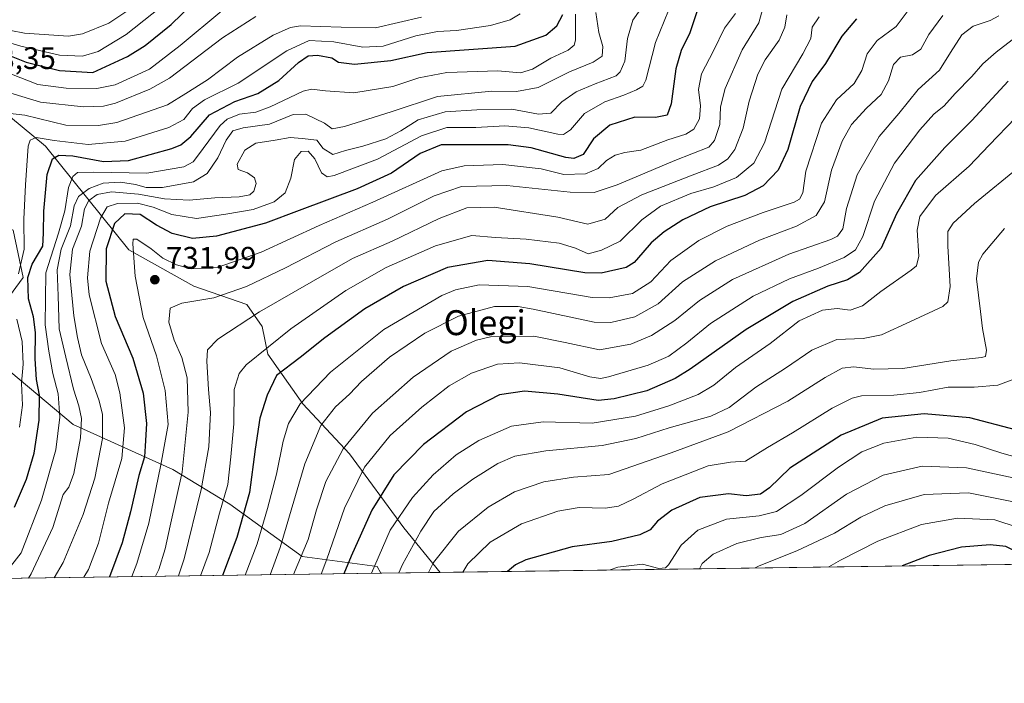
# Model space of a CAD drawing. Units: metres. Extents: x 593204 to 596627, y 4773024 to 4775384.
# Drawn here: x 595664 to 595980, y 4773024 to 4773237 of the extents above; entities that cross this region are included whole.
import ezdxf
from ezdxf.enums import TextEntityAlignment as Align

# ---------------------------------------------------------------- set-up
doc = ezdxf.new("R2010")
doc.units = ezdxf.units.M
doc.header["$MEASUREMENT"] = 0
for name, color, linetype, lineweight in [('Arbolado forestal CxS', 92, 'Continuous', 0), ('Comarca CxS', 21, 'Continuous', 0), ('Comunidad Autónoma CxS', 142, 'Continuous', 0), ('Curva de nivel maestra', 30, 'Continuous', 30), ('Curva de nivel normal', 30, 'Continuous', 0), ('Matorral CxS', 135, 'Continuous', 0), ('Municipio CxS', 4, 'Continuous', 0), ('Provincia CxS', 1, 'Continuous', 0), ('Punto de cota en terreno', 7, 'Continuous', 0), ('Rótulo de punto de cota en terreno', 7, 'Continuous', 0), ('Texto cartográfico', 7, 'Continuous', 0)]:
    doc.layers.add(name, color=color, linetype=linetype, lineweight=lineweight)
doc.styles.add('Style-Arial', font='txt')

# ---------------------------------------------------------------- blocks, each defined once
blk = doc.blocks.new('*U6')
at = {"layer": 'Arbolado forestal CxS', "color": 92, "linetype": 'Continuous', "lineweight": 0}
blk.add_polyline3d([(596378.7977, 4773067.370999999, 930.6579000000056), (595798.6481, 4773059.299900001, 790.8916000000027), (595787.0186999999, 4773073.6339, 781.0035999999964), (595769.5667000003, 4773097.342700001, 765.3862999999984), (595754.5506999996, 4773113.395099999, 754.5853999999963), (595743.3416999998, 4773129.4091, 745.2388999999966), (595741.5566999996, 4773138.329299999, 741.0654000000069), (595736.5745000001, 4773145.374700001, 736.434699999998), (595719.5192999998, 4773151.276900001, 731.755099999995), (595698.7320999998, 4773162.9395, 729.0458000000073), (595671.8901000004, 4773196.2839, 695.1159999999945), (595653.0586999999, 4773211.7415, 687.4082999999955)], dxfattribs=at)
blk = doc.blocks.new('*U8')
at = {"layer": 'Matorral CxS', "color": 135, "linetype": 'Continuous', "lineweight": 0}
blk.add_polyline3d([(595575.3268999998, 4773236.083900001, 637.9523000000045), (595603.2204999998, 4773233.883099999, 659.2332000000024), (595629.1671000002, 4773228.523499999, 677.9043999999994), (595653.0586999999, 4773211.7415, 687.4082999999955), (595671.8901000004, 4773196.2839, 695.1159999999945), (595698.7320999998, 4773162.9395, 729.0458000000073), (595719.5192999998, 4773151.276900001, 731.755099999995), (595736.5745000001, 4773145.374700001, 736.434699999998), (595741.5566999996, 4773138.329299999, 741.0654000000069), (595743.3416999998, 4773129.4091, 745.2388999999966), (595754.5506999996, 4773113.395099999, 754.5853999999963), (595769.5667000003, 4773097.342700001, 765.3862999999984), (595787.0186999999, 4773073.6339, 781.0035999999964), (595798.6481, 4773059.299900001, 790.8916000000027), (595779.6590999998, 4773059.035700001, 780.5752999999969), (595778.4039000003, 4773061.169500001, 779.2553999999947), (595754.3948999997, 4773064.3705, 763.8626999999979), (595731.1860999997, 4773081.176300001, 745.0724000000046), (595712.7790999999, 4773092.380100001, 731.4158000000026), (595680.7666999997, 4773106.7849, 707.2878999999957), (595660.7593, 4773123.5911, 690.2823000000062), (595653.5565, 4773138.796499999, 684.8727999999974), (595664.7609000001, 4773154.0023, 696.4247999999934), (595661.5597000001, 4773169.207699999, 691.9333999999944), (595642.3525, 4773178.810900001, 679.1156000000046), (595627.1467000004, 4773181.2117, 669.9753000000055), (595613.5592999998, 4773181.2117, 660.8058000000019), (595611.4590999996, 4773184.500299999, 660.4130000000005), (595609.2593, 4773187.520099999, 659.9456000000064), (595606.3391000004, 4773190.600299999, 659.2563999999984), (595604.2490999997, 4773192.550100001, 658.7887000000047), (595601.6193000004, 4773194.3599, 658.0149999999994), (595599.1190999999, 4773195.920100001, 657.0807999999961), (595596.8189000003, 4773197.289899999, 656.2885999999999), (595591.8689000001, 4773199.440099999, 654.421199999997), (595588.8891000003, 4773200.5099, 653.2706999999937), (595583.9188999999, 4773201.5999, 650.8874000000069), (595578.9389000004, 4773202.9397, 648.5721999999951), (595573.5787000004, 4773204.5297, 646.524900000004), (595551.3784999996, 4773209.849300001, 638.0074000000022), (595537.9685000004, 4773214.6895, 630.5678999999947), (595532.7282999996, 4773217.0393, 627.766499999998), (595527.3882999998, 4773220.179300001, 624.8150000000023), (595524.3882999998, 4773222.9191, 622.7537000000011), (595521.1281000003, 4773226.4691, 620.0817999999999), (595520.1583000004, 4773227.908700001, 619.1036000000023), (595519.0679000001, 4773229.999100001, 617.9236999999994), (595517.9183, 4773232.228700001, 616.7372000000032), (595517.4083000004, 4773233.509099999, 616.1313999999984), (595517.0088999998, 4773235.1547, 615.4867999999988), (595548.0163000004, 4773234.464500001, 625.179999999993), (595573.0771000005, 4773235.950300001, 636.6613000000071)], close=True, dxfattribs=at)
blk.add_3dface([(595617.7340000002, 4773056.783, 694.4204999999929), (595602.9321, 4773056.577099999, 686.436400000006), (595606.3381000003, 4773058.7667, 687.4716999999946), (595616.7421000004, 4773058.7667, 693.264599999995)], dxfattribs=at)
blk = doc.blocks.new('5PATER')
at = {"layer": 'Punto de cota en terreno', "linetype": 'Continuous', "lineweight": 0}
h = blk.add_hatch(color=51, dxfattribs=at)
edge = h.paths.add_edge_path()
edge.add_ellipse((0, 0), major_axis=(-0.1095731443231308, -0.1110710700762829), ratio=0.9994222409660322, start_angle=0, end_angle=360)

msp = doc.modelspace()

# ---------------------------------------------------------------- linework, layer by layer
at = {"layer": 'Arbolado forestal CxS', "color": 92, "linetype": 'Continuous', "lineweight": 0, "extrusion": (-0.1603513734536977, -0.002230838646252133, 0.9870574757279574), "elevation": -105404.4011894558, "flags": 128}
msp.add_lwpolyline([(-4764309.395010784, 654110.5889013959), (-4764309.395010784, 653695.3691528593)], dxfattribs=at)
at = {"layer": 'Arbolado forestal CxS', "color": 92, "linetype": 'Continuous', "lineweight": 0, "extrusion": (-0.4696354861379561, -0.006533563110251404, 0.8828362377661273), "elevation": -310295.2321514108, "flags": 128}
msp.add_lwpolyline([(-4764309.528376545, 584908.6735361088), (-4764309.528376546, 584725.2411371188)], dxfattribs=at)
at = {"layer": 'Arbolado forestal CxS', "color": 92, "linetype": 'Continuous', "lineweight": 0}
for points in [[(595517.0088999998, 4773235.1547, 615.4867999999988), (595548.0163000004, 4773234.464500001, 625.179999999993), (595573.0771000005, 4773235.950300001, 636.6613000000071), (595575.3268999998, 4773236.083900001, 637.9523000000045), (595603.2204999998, 4773233.883099999, 659.2332000000024), (595629.1671000002, 4773228.523499999, 677.9043999999994), (595653.0586999999, 4773211.7415, 687.4082999999955), (595671.8901000004, 4773196.2839, 695.1159999999945), (595698.7320999998, 4773162.9395, 729.0458000000073), (595719.5192999998, 4773151.276900001, 731.755099999995), (595736.5745000001, 4773145.374700001, 736.434699999998), (595741.5566999996, 4773138.329299999, 741.0654000000069), (595743.3416999998, 4773129.4091, 745.2388999999966), (595754.5506999996, 4773113.395099999, 754.5853999999963), (595769.5667000003, 4773097.342700001, 765.3862999999984), (595787.0186999999, 4773073.6339, 781.0035999999964), (595798.648, 4773059.300000001, 790.8916000000027)], [(595661.5597000001, 4773169.207699999, 691.9333999999944), (595664.7609000001, 4773154.0023, 696.4247999999934), (595653.5565, 4773138.796499999, 684.8727999999974)], [(595661.5597000001, 4773169.207699999, 691.9333999999944), (595664.7609000001, 4773154.0023, 696.4247999999934), (595653.5565, 4773138.796499999, 684.8727999999974)], [(595660.7593, 4773123.5911, 690.2823000000062), (595680.7666999997, 4773106.7849, 707.2878999999957), (595712.7790999999, 4773092.380100001, 731.4158000000026), (595731.1860999997, 4773081.176300001, 745.0724000000046), (595754.3948999997, 4773064.3705, 763.8626999999979), (595778.4039000003, 4773061.169500001, 779.2553999999947), (595779.6590999998, 4773059.035700001, 780.5752999999969), (595617.7340000002, 4773056.783, 694.4204999999929)], [(595660.7593, 4773123.5911, 690.2823000000062), (595680.7666999997, 4773106.7849, 707.2878999999957), (595712.7790999999, 4773092.380100001, 731.4158000000026), (595731.1860999997, 4773081.176300001, 745.0724000000046), (595754.3948999997, 4773064.3705, 763.8626999999979), (595778.4039000003, 4773061.169500001, 779.2553999999947), (595779.659, 4773059.035900001, 780.5752000000067)]]:
    msp.add_polyline3d(points, dxfattribs=at)
at = {"layer": 'Comarca CxS', "color": 21, "linetype": 'Continuous', "lineweight": 0, "flags": 128}
msp.add_lwpolyline([(593440.3045822945, 4775340.486228805), (595515.4512087646, 4775369.396314808), (596593.8400007406, 4775384.419982209), (596626.7100007412, 4773070.819982231), (595579.6413758681, 4773056.253085997), (593236.1300007149, 4773023.649982232)], dxfattribs=at)
at = {"layer": 'Comunidad Autónoma CxS', "color": 142, "linetype": 'Continuous', "lineweight": 0, "flags": 128}
msp.add_lwpolyline([(595579.6413758681, 4773056.253085997), (593236.1300007149, 4773023.649982232), (593222.8580416231, 4773991.967262507), (593204.4200007145, 4775337.199982208), (593440.3045822945, 4775340.486228805), (595515.4512087646, 4775369.396314808), (596593.8400007406, 4775384.419982209), (596626.7100007412, 4773070.819982231)], close=True, dxfattribs=at)
at = {"layer": 'Curva de nivel maestra', "color": 30, "linetype": 'Continuous', "lineweight": 30, "flags": 128}
for points, elevation in [([(595653.2999999998, 4773228.120100001), (595665.7000000002, 4773223.190099999), (595676.4800000006, 4773220.550100001), (595687.1600000003, 4773219.860099999), (595698.3200000003, 4773225.040100001), (595703.9800000006, 4773228.590100001), (595712.2999999998, 4773235.350099999), (595722.79, 4773245.610099999)], 675), ([(595882.2300000006, 4773242.620100001), (595878.8200000003, 4773232.670100001), (595876.0599999996, 4773226.9901), (595874.3300000001, 4773221.090100001), (595872.8799999999, 4773209.8201), (595871.5800000001, 4773206.2401), (595867.7999999998, 4773205.4101), (595861.1900000004, 4773205.5601), (595853.1900000004, 4773202.9801), (595847.9199999999, 4773198.550100001), (595844.5999999996, 4773193.600099999), (595841.6200000001, 4773192.290100001), (595839.04, 4773192.5601), (595827.9100000003, 4773195.6801), (595820.4699999997, 4773196.710100001), (595808.79, 4773196.640100001), (595798.9699999997, 4773196.6601), (595792.2599999999, 4773193.880100001), (595783.04, 4773187.600099999), (595771.9800000006, 4773182.5601), (595753.4400000004, 4773175.600099999), (595742.6100000005, 4773171.5101), (595726.9000000004, 4773167.280099999), (595719.1100000005, 4773166.610099999), (595712.6399999997, 4773168.200099999), (595707.5999999996, 4773170.850099999), (595702.3700000001, 4773174.2401), (595697.4400000004, 4773174.460100001), (595694.0599999996, 4773171.360099999), (595691.3799999999, 4773163.220100001), (595691.3399999999, 4773152.840100001), (595694.3200000003, 4773141.550100001), (595699.9699999997, 4773128.100099999), (595703.2599999999, 4773116.9101), (595704.3399999999, 4773107.1501), (595703.8899999997, 4773099.8201), (595703.7000000002, 4773096.370100001), (595701.8799999999, 4773090.460100001), (595699.1799999997, 4773078.720100001), (595696.5499999998, 4773068.8101), (595692.4353999998, 4773057.8225)], 725), ([(595662.0300000003, 4773080.2601), (595665.8099999996, 4773089.2501), (595668.2599999999, 4773097.620100001), (595669.9199999999, 4773108.2501), (595669.9699999997, 4773116.1801), (595669.0700000003, 4773121.220100001), (595668.6500000004, 4773127.880100001), (595668.7000000002, 4773136.4001), (595668.0499999998, 4773141.420100001), (595666.4400000004, 4773147.140100001), (595666.3099999996, 4773154.0101), (595667.6399999997, 4773158.350099999), (595671.04, 4773164.100099999), (595671.25, 4773168.290100001), (595671.3600000005, 4773175.4001), (595672.5199999996, 4773187.170100001), (595674.1799999997, 4773192.120100001), (595676.2599999999, 4773193.350099999), (595680.6900000004, 4773193.1601), (595690.5700000003, 4773191.2601), (595698.6399999997, 4773191.620100001), (595712.5499999998, 4773195.4801), (595715.4299999997, 4773196.630100001), (595718.6399999997, 4773199.360099999), (595724.6100000005, 4773206.290100001), (595732.7699999996, 4773210.540100001), (595740.1500000004, 4773213.1501), (595746.9000000004, 4773217.370100001), (595753.2199999997, 4773223.120100001), (595756.2699999996, 4773225.2401), (595759.3099999996, 4773225.520099999), (595763.8700000001, 4773224.5701), (595766.0599999996, 4773223.2401), (595771.2000000002, 4773222.540100001), (595782.8099999996, 4773223.780099999), (595794.54, 4773226.3301), (595822.79, 4773228.4101), (595832.5800000001, 4773231.880100001), (595836.1699999999, 4773234.850099999), (595838.0599999996, 4773238.5001)], 700), ([(595932.3399999999, 4773237.140100001), (595927.7000000002, 4773231.550100001), (595922.4500000002, 4773222.780099999), (595918.1699999999, 4773217.050100001), (595914.2999999998, 4773208.9301), (595910.3700000001, 4773195.1501), (595907.2000000002, 4773188.4901), (595902.4000000004, 4773183.450099999), (595896.5199999996, 4773180.350099999), (595885.3799999999, 4773176.720100001), (595876.5700000003, 4773172.530099999), (595870.6500000004, 4773168.7501), (595866.4900000002, 4773165.1501), (595863.7800000003, 4773162.110099999), (595860.9500000002, 4773158.8101), (595858.4500000002, 4773157.2301), (595850.4299999997, 4773155.450099999), (595845.1200000001, 4773155.5101), (595827.4500000002, 4773158.470100001), (595814, 4773159.470100001), (595800.9900000002, 4773157.2401), (595786.8600000005, 4773151.1801), (595774.54, 4773143.9901), (595761.6399999997, 4773134.630100001), (595753.7000000002, 4773128.350099999), (595746.1200000001, 4773122.530099999), (595743.0999999996, 4773116.220100001), (595740.7999999998, 4773108.840100001), (595739.2699999996, 4773098.890100001), (595737.5, 4773085.0001), (595733.3499999996, 4773070.4901), (595728.7333000004, 4773058.327500001)], 750), ([(595981.1399999997, 4773217.130100001), (595969.4400000004, 4773204.4801), (595960.79, 4773195.8201), (595951.2999999998, 4773185.1501), (595945.2100000001, 4773174.4901), (595940.3300000001, 4773163.4101), (595933.2999999998, 4773155.600099999), (595929.4500000002, 4773153.2401), (595923.1500000004, 4773151.2401), (595911.8899999997, 4773146.290100001), (595896.9199999999, 4773137.350099999), (595879.0199999996, 4773124.5601), (595874.1299999999, 4773121.550100001), (595865.0800000001, 4773117.630100001), (595854.5899999999, 4773115.0101), (595849.3899999997, 4773114.530099999), (595836.4900000002, 4773116.520099999), (595825.8099999996, 4773117.5101), (595817.7400000002, 4773116.3201), (595807.1500000004, 4773110.860099999), (595793.3399999999, 4773100.380100001), (595783.8200000003, 4773090.6601), (595776.7000000002, 4773079.3201), (595770.1399999997, 4773064.5101), (595767.7081000004, 4773058.869700001)], 775.0000000000001), ([(595983.5, 4773105.050100001), (595968.79, 4773109.0001), (595954.1200000001, 4773110.2601), (595940.6200000001, 4773108.870100001), (595927.4600000001, 4773103.370100001), (595910.9600000001, 4773092.7601), (595904.4500000002, 4773086.4801), (595901.5700000003, 4773084.420100001), (595896.9299999997, 4773083.880100001), (595891.2400000002, 4773084.5001), (595882.1200000001, 4773083.380100001), (595873.1200000001, 4773079.300100001), (595868.4500000002, 4773075.7601), (595866.1200000001, 4773072.920100001), (595862.79, 4773071.3201), (595853.79, 4773069.2601), (595841.1200000001, 4773067.4801), (595826.2199999997, 4773063.280099999), (595822.9100000003, 4773061.710100001), (595820.3129000004, 4773059.601500001)], 800), ([(595990.3254000006, 4773061.966800001), (595986.8099999996, 4773063.020099999), (595982.6900000004, 4773066.380100001), (595980.3499999996, 4773067.6601), (595975.2599999999, 4773068.1801), (595966.1200000001, 4773067.390100001), (595955.6699999999, 4773064.720100001), (595946.9974999996, 4773061.364)], 825), ([(595728.7333000004, 4773058.327500001), (595728.7331999998, 4773058.327299999)], 750), ([(595820.3129000004, 4773059.601500001), (595820.3126999997, 4773059.601299999)], 800), ([(595692.4353999998, 4773057.8225), (595692.4353, 4773057.8223)], 725)]:
    msp.add_lwpolyline(points, dxfattribs=dict(at, elevation=elevation))
at = {"layer": 'Curva de nivel normal', "color": 30, "linetype": 'Continuous', "lineweight": 0, "flags": 128}
for points, elevation in [([(595656.3300000001, 4773234.279999999), (595665.1900000004, 4773232.51), (595679.3499999996, 4773231.560000001), (595683.8300000001, 4773232.289999999), (595692.29, 4773235.74), (595705.4100000003, 4773244.630000001)], 665), ([(595657.2100000001, 4773230.359999999), (595664.04, 4773228.32), (595676.4100000003, 4773225.42), (595683.8600000005, 4773225.109999999), (595688.8099999996, 4773226.630000001), (595697.79, 4773232.07), (595711.79, 4773243.109999999)], 670), ([(595658.4100000003, 4773058.32), (595664.1200000001, 4773065.59), (595670.6500000004, 4773082.51), (595675.29, 4773098.66), (595676.4900000002, 4773109.189999999), (595675.9600000001, 4773116.680000001), (595674.2400000002, 4773123.180000001), (595673.04, 4773130.42), (595671.8200000003, 4773138.880000001), (595672.04, 4773155.539999999), (595676.0800000001, 4773168.289999999), (595678.1799999997, 4773175.470000001), (595679.3499999996, 4773182.939999999), (595680.6699999999, 4773186.529999999), (595682.2100000001, 4773187.77), (595687.4500000002, 4773187.92), (595704.4299999997, 4773187.560000001), (595716.3300000001, 4773189.59), (595719.3200000003, 4773191.180000001), (595720.7400000002, 4773193.01), (595728, 4773202.83), (595730.2699999996, 4773204.9), (595734.2000000002, 4773206.560000001), (595739.4500000002, 4773207.15), (595744.1200000001, 4773208.890000001), (595754.6399999997, 4773213.92), (595757.4100000003, 4773214.5), (595761.8399999999, 4773213.980000001), (595770.9600000001, 4773213.32), (595783.4299999997, 4773215.390000001), (595791.8700000001, 4773218.15), (595800.7800000003, 4773219.880000001), (595817.1799999997, 4773220.42), (595824.4400000004, 4773219.810000001), (595828.3399999999, 4773221.01), (595834.2199999997, 4773224.49), (595839.8099999996, 4773227.07), (595841.7400000002, 4773228.699999999), (595842.1799999997, 4773230.24), (595842.1500000004, 4773238.600000001)], 705), ([(595728.5199999996, 4773239.76), (595715.1600000003, 4773228.609999999), (595705.2999999998, 4773220.960000001), (595694.3200000003, 4773215.960000001), (595688.4699999997, 4773214.74), (595678.5199999996, 4773214.859999999), (595669.4199999999, 4773216.050000001), (595661.04, 4773219.390000001)], 680), ([(595663.2199999997, 4773155.25), (595665.1299999999, 4773163.100000001), (595664.9400000004, 4773172.779999999), (595665.54, 4773183.82), (595666.4100000003, 4773196.24), (595667.0199999996, 4773198.210000001), (595668.9800000006, 4773199.029999999), (595674.7400000002, 4773198.039999999), (595685.6699999999, 4773196.800000001), (595697.4800000006, 4773197.810000001), (595711.5700000003, 4773202.180000001), (595716.3399999999, 4773204.779999999), (595719.1299999999, 4773208.380000001), (595723.0199999996, 4773211.15), (595733.8099999996, 4773216.5), (595749.4400000004, 4773226.82), (595756.6200000001, 4773230.199999999), (595764.5599999996, 4773229.76), (595773.8399999999, 4773228.08), (595780.4199999999, 4773228.369999999), (595790.9100000003, 4773231.699999999), (595797.8200000003, 4773233.060000001), (595803.9600000001, 4773233.4), (595814.8300000001, 4773234.960000001), (595821.1699999999, 4773236.850000001), (595824.3300000001, 4773238.779999999)], 695), ([(595666.5149999997, 4773057.461800001), (595667.3399999999, 4773058.789999999), (595674.25, 4773073.699999999), (595677.5999999996, 4773084.300000001), (595679.4800000006, 4773086.680000001), (595681.0700000003, 4773091.01), (595683.1399999997, 4773102.5), (595683.4500000002, 4773108.74), (595682.6600000003, 4773112.82), (595680.9500000002, 4773118.210000001), (595678.4699999997, 4773128.390000001), (595676.3499999996, 4773137.550000001), (595675.9699999997, 4773148.189999999), (595675.6299999999, 4773156.5), (595676.9500000002, 4773163.15), (595679.9699999997, 4773170.65), (595681.1900000004, 4773177.02), (595682.5700000003, 4773180.109999999), (595685.9299999997, 4773182.65), (595690.4100000003, 4773184.359999999), (595696, 4773184.67), (595700.8899999997, 4773183.92), (595704.2400000002, 4773182.939999999), (595709.5, 4773183), (595719.4199999999, 4773184.779999999), (595723.8399999999, 4773187.4), (595727.3200000003, 4773192.460000001), (595730, 4773198.17), (595732.1100000005, 4773201.16), (595735.4500000002, 4773202.17), (595743.8600000005, 4773203.300000001), (595751.4699999997, 4773206.460000001), (595755.5300000003, 4773206.560000001), (595761.5, 4773203.66), (595763.9900000002, 4773201.84), (595767.9500000002, 4773202.51), (595782.9199999999, 4773207.24), (595797.8300000001, 4773212.180000001), (595815.2599999999, 4773213.939999999), (595823.1600000003, 4773213.77), (595830.1600000003, 4773215.08), (595840.1799999997, 4773220.119999999), (595847.7999999998, 4773223.230000001), (595850.7100000001, 4773225.119999999), (595850.9500000002, 4773228.27), (595849.5999999996, 4773232.76), (595848.6900000004, 4773239.17)], 710), ([(595674.7337999997, 4773057.576099999), (595677.6500000004, 4773062.470000001), (595684.0099999999, 4773077.890000001), (595687.7300000006, 4773089.600000001), (595690.2300000006, 4773102.289999999), (595690.2199999997, 4773110.140000001), (595689.0700000003, 4773114.74), (595686.5599999996, 4773121.59), (595683.4900000002, 4773129.15), (595682.2599999999, 4773134.779999999), (595680.9900000002, 4773141.75), (595679.7999999998, 4773154.970000001), (595680.5599999996, 4773163.15), (595683.4500000002, 4773170.49), (595684.4100000003, 4773176.15), (595685.8200000003, 4773178.82), (595688.4800000006, 4773180.67), (595693.1500000004, 4773181.560000001), (595701.79, 4773180.800000001), (595710.1200000001, 4773179.33), (595718.1200000001, 4773178.92), (595726.2999999998, 4773179.640000001), (595734.0999999996, 4773179.970000001), (595737.54, 4773180.57), (595738.79, 4773181.82), (595739.5899999999, 4773184.289999999), (595739.0599999996, 4773186.100000001), (595736.8399999999, 4773187.67), (595733.8600000005, 4773188.76), (595733.4500000002, 4773190.42), (595736, 4773194.91), (595739.4900000002, 4773197.199999999), (595745.6500000004, 4773198.140000001), (595750.4800000006, 4773199.050000001), (595754.3200000003, 4773198.699999999), (595759.0899999999, 4773198.189999999), (595761.1399999997, 4773195.51), (595764.2100000001, 4773193.57), (595768.2999999998, 4773194.869999999), (595773.8399999999, 4773196.26), (595781.2199999997, 4773198.640000001), (595786.0300000003, 4773201.15), (595791.5899999999, 4773204.65), (595800.25, 4773207.300000001), (595810.4500000002, 4773207.880000001), (595821.6600000003, 4773208.130000001), (595830.2599999999, 4773206.480000001), (595834.2199999997, 4773206.82), (595837.7300000006, 4773210.51), (595842.3600000005, 4773213.699999999), (595848.4500000002, 4773216.27), (595855.1500000004, 4773218.850000001), (595856.54, 4773220.07), (595857.9600000001, 4773223.49), (595858.8099999996, 4773230.82), (595860.5199999996, 4773236.699999999), (595862.8700000001, 4773240.08)], 715), ([(595684.2106, 4773057.707900001), (595685.7300000006, 4773060.210000001), (595688.9500000002, 4773068.680000001), (595692.1799999997, 4773081.480000001), (595696.4299999997, 4773095.92), (595697.2800000003, 4773105.689999999), (595695.7999999998, 4773117.02), (595694.2699999996, 4773122.82), (595689.8899999997, 4773132.850000001), (595685.9100000003, 4773148.42), (595685.3899999997, 4773153.939999999), (595686.2100000001, 4773162.480000001), (595689.5899999999, 4773173.050000001), (595691.7599999999, 4773176.689999999), (595695.0300000003, 4773177.859999999), (595701.4800000006, 4773177.92), (595706.5499999998, 4773176.680000001), (595712.4800000006, 4773174.279999999), (595720.4500000002, 4773173.01), (595729.9000000004, 4773174.42), (595738.5800000001, 4773175.859999999), (595745.4000000004, 4773178.369999999), (595748.8799999999, 4773181.220000001), (595750.6699999999, 4773185.970000001), (595751.8700000001, 4773191.939999999), (595754.0800000001, 4773194.52), (595756.3399999999, 4773194.680000001), (595758.3799999999, 4773192.199999999), (595760.5199999996, 4773187.630000001), (595762.3799999999, 4773186.42), (595764.6500000004, 4773186.82), (595778.5700000003, 4773192.029999999), (595792.7199999997, 4773199.57), (595800.7699999996, 4773202.26), (595810.0999999996, 4773202.220000001), (595819.4500000002, 4773202.779999999), (595827.1200000001, 4773202.15), (595836.4500000002, 4773200.100000001), (595838.3099999996, 4773200.02), (595840.5199999996, 4773201.51), (595844.9800000006, 4773206.720000001), (595851.5599999996, 4773210.5), (595857.6799999997, 4773212.58), (595861.7199999997, 4773214.279999999), (595863.75, 4773215.51), (595864.6799999997, 4773217.449999999), (595867.8399999999, 4773229.58), (595872.0199999996, 4773239.869999999)], 720), ([(595893.4800000006, 4773238.82), (595889.9400000004, 4773234.15), (595886.5, 4773226.82), (595882.5700000003, 4773219.49), (595881.6399999997, 4773214.49), (595882.2599999999, 4773209.189999999), (595881.9900000002, 4773205.029999999), (595880.1600000003, 4773201.65), (595877.5499999998, 4773200.060000001), (595871.8300000001, 4773198.24), (595863.1399999997, 4773194.939999999), (595857.9600000001, 4773194.210000001), (595854.8600000005, 4773193.390000001), (595852.1500000004, 4773191.59), (595849.4199999999, 4773189.050000001), (595845.3399999999, 4773187.390000001), (595838.3799999999, 4773187.180000001), (595831.0999999996, 4773188.92), (595818.7599999999, 4773190.350000001), (595806.4000000004, 4773189.930000001), (595799.2199999997, 4773188.32), (595777.1100000005, 4773178.24), (595759.8300000001, 4773170.720000001), (595741.2400000002, 4773162.220000001), (595727.0999999996, 4773157.289999999), (595718.7300000006, 4773156.869999999), (595713.9800000006, 4773158.060000001), (595709.6600000003, 4773160.210000001), (595705.8499999996, 4773163.220000001), (595701.2599999999, 4773166.359999999), (595700.0599999996, 4773166.300000001), (595699.9699999997, 4773164.859999999), (595700.6799999997, 4773154.49), (595703.3300000001, 4773141.15), (595707.5300000003, 4773128.92), (595710.3799999999, 4773117.680000001), (595711.2800000003, 4773106.82), (595708.9900000002, 4773093.82), (595705.1299999999, 4773075.15), (595701.2999999998, 4773062.109999999), (595699.6577000003, 4773057.922800001)], 730), ([(595902.4100000003, 4773240.84), (595901.0700000003, 4773235.859999999), (595895.7000000002, 4773227.140000001), (595890.2000000002, 4773214.810000001), (595888.7100000001, 4773208.890000001), (595888.4900000002, 4773203.17), (595886.75, 4773198.08), (595885, 4773195.960000001), (595874.0099999999, 4773191.58), (595855.5099999999, 4773183.84), (595848.1200000001, 4773181.32), (595840.4500000002, 4773181.470000001), (595820.1200000001, 4773183.600000001), (595805.5599999996, 4773183.310000001), (595796.79, 4773180.279999999), (595781.75, 4773172.779999999), (595765.2100000001, 4773165.529999999), (595749, 4773157.16), (595736.5199999996, 4773151.16), (595726.0300000003, 4773147.550000001), (595715.7699999996, 4773145.82), (595711.9900000002, 4773144.15), (595711.5800000001, 4773139.699999999), (595713.2100000001, 4773133.91), (595715.6699999999, 4773128.369999999), (595717.4000000004, 4773121.77), (595717.7400000002, 4773110.779999999), (595715.7999999998, 4773091.5), (595711.9199999999, 4773074.220000001), (595710.4000000004, 4773066.82), (595708.3099999996, 4773060.27), (595707.2791999998, 4773058.028899999)], 735), ([(595910, 4773238.380000001), (595909.3700000001, 4773234.439999999), (595907.5800000001, 4773230.300000001), (595903.0300000003, 4773223.980000001), (595900.7300000006, 4773219.380000001), (595897.8899999997, 4773210.65), (595896.0300000003, 4773201.99), (595893.29, 4773195.109999999), (595891.04, 4773192.180000001), (595888.0800000001, 4773190.109999999), (595879.5999999996, 4773186.930000001), (595863.4000000004, 4773180.57), (595855.7400000002, 4773176.550000001), (595851.6600000003, 4773172.74), (595846.1200000001, 4773171.17), (595836.4500000002, 4773173.380000001), (595816.0599999996, 4773176.630000001), (595807.2100000001, 4773176.460000001), (595798.3899999997, 4773172.939999999), (595783.2199999997, 4773165.66), (595770.5599999996, 4773160.15), (595757.29, 4773152.529999999), (595740.6200000001, 4773143.01), (595727.3200000003, 4773134.199999999), (595723.9400000004, 4773130.82), (595723.7300000006, 4773127.15), (595724.2400000002, 4773118), (595724.9299999997, 4773110.619999999), (595724.3499999996, 4773099.609999999), (595721.9500000002, 4773085.92), (595716.4900000002, 4773063.619999999), (595714.5950999996, 4773058.130700001)], 740), ([(595948.6500000004, 4773239.390000001), (595945.1299999999, 4773234.720000001), (595939.0599999996, 4773230.140000001), (595935.8600000005, 4773225.930000001), (595934.1200000001, 4773220.529999999), (595931.6100000005, 4773216.350000001), (595925.9900000002, 4773211.08), (595921.1600000003, 4773203.640000001), (595916.0999999996, 4773188.24), (595915.1100000005, 4773181.220000001), (595914.0300000003, 4773179.199999999), (595912.4000000004, 4773178.289999999), (595902.3600000005, 4773174.939999999), (595890.8499999996, 4773170.57), (595881.79, 4773165.949999999), (595872.79, 4773159.529999999), (595866.3799999999, 4773152.67), (595860.4000000004, 4773148.880000001), (595852.9100000003, 4773147.480000001), (595847.5, 4773147.600000001), (595826.8799999999, 4773151.109999999), (595811.1799999997, 4773151.66), (595803.6100000005, 4773150.09), (595799.1699999999, 4773148.230000001), (595780.6200000001, 4773137.350000001), (595763.4800000006, 4773123.66), (595753.6900000004, 4773113.49), (595749.9199999999, 4773107.15), (595748.2999999998, 4773101.49), (595746.1699999999, 4773090.82), (595743.2599999999, 4773079.82), (595739.9000000004, 4773068.49), (595736.0080000004, 4773058.428500001)], 755), ([(595656.7999999998, 4773207.17), (595665.2800000003, 4773206.180000001), (595678.4900000002, 4773202.99), (595689, 4773202.880000001), (595694.79, 4773203.890000001), (595711.1200000001, 4773209.51), (595717.04, 4773213.119999999), (595723.9299999997, 4773217.5), (595733.5899999999, 4773224.82), (595745.0300000003, 4773231.939999999), (595750.6299999999, 4773234.4), (595753.8200000003, 4773234.9), (595766.8399999999, 4773234.460000001), (595777.9600000001, 4773234.279999999), (595792.6500000004, 4773237.680000001)], 690), ([(595658.3399999999, 4773214.02), (595670.2800000003, 4773210.390000001), (595684.1200000001, 4773208.82), (595690.6100000005, 4773209.08), (595694.3799999999, 4773210.050000001), (595705.4299999997, 4773214.5), (595711.7800000003, 4773218.050000001), (595728.8099999996, 4773231.07), (595739.4600000001, 4773237.9)], 685), ([(595721.6689999999, 4773058.2291), (595724.4600000001, 4773065.710000001), (595727.8399999999, 4773078.279999999), (595730.4400000004, 4773087.529999999), (595731.4699999997, 4773096.390000001), (595732.4299999997, 4773107.060000001), (595732.54, 4773118.01), (595734.0899999999, 4773123.210000001), (595736.3700000001, 4773125.949999999), (595750.7599999999, 4773137.529999999), (595768.4100000003, 4773149.810000001), (595781.3300000001, 4773157.26), (595797.1900000004, 4773164.26), (595808.8099999996, 4773167.51), (595816.4800000006, 4773166.850000001), (595826.2800000003, 4773166.310000001), (595836.8799999999, 4773165.060000001), (595842.1699999999, 4773163.430000001), (595846.1699999999, 4773161.680000001), (595850.4699999997, 4773162.789999999), (595856.4500000002, 4773165.75), (595863.4500000002, 4773172.539999999), (595869.4500000002, 4773176.91), (595879.1399999997, 4773181.01), (595886.54, 4773183.189999999), (595893.8099999996, 4773186.15), (595899.4500000002, 4773190.730000001), (595902.79, 4773197.26), (595908.4500000002, 4773214.600000001), (595915.1200000001, 4773225.939999999), (595917.75, 4773230.859999999), (595918.1699999999, 4773234.49), (595920.4000000004, 4773237.82)], 745), ([(595960.0800000001, 4773238.180000001), (595955.5999999996, 4773232.15), (595953.04, 4773227.430000001), (595950.4000000004, 4773225.619999999), (595946.5599999996, 4773224.779999999), (595944.2400000002, 4773222.5), (595942.6900000004, 4773217.230000001), (595940.2599999999, 4773212.82), (595935.5599999996, 4773208.49), (595930.7800000003, 4773203.15), (595927.7599999999, 4773197.82), (595924.3399999999, 4773188.480000001), (595922.0899999999, 4773178.350000001), (595919.4500000002, 4773174.01), (595913.0700000003, 4773170.539999999), (595901.2400000002, 4773165.980000001), (595887.0700000003, 4773159.380000001), (595876.5199999996, 4773152.640000001), (595868.7000000002, 4773145.59), (595861.1799999997, 4773141.350000001), (595853.4900000002, 4773139.630000001), (595848.1200000001, 4773139.720000001), (595828.5499999998, 4773143.83), (595823.6799999997, 4773144.720000001), (595816.1699999999, 4773144.730000001), (595804.5499999998, 4773141.619999999), (595793.79, 4773136.16), (595782.4500000002, 4773128.42), (595773.4299999997, 4773120.59), (595769.5099999999, 4773116.600000001), (595765.0300000003, 4773112.49), (595760.4100000003, 4773106.49), (595755.1900000004, 4773094.220000001), (595747.2599999999, 4773067.27), (595744.1213999996, 4773058.541400001)], 760), ([(595978.1200000001, 4773238.09), (595975.2800000003, 4773236.560000001), (595969.8200000003, 4773234.800000001), (595966.1900000004, 4773232.029999999), (595962.5199999996, 4773226.34), (595959.0700000003, 4773220.699999999), (595952.1500000004, 4773214.390000001), (595946.0199999996, 4773206.77), (595939.6399999997, 4773199.32), (595932.5999999996, 4773186.99), (595929.1399999997, 4773176.180000001), (595928.0300000003, 4773169.680000001), (595926.25, 4773167.289999999), (595924.1100000005, 4773166.26), (595910.6500000004, 4773161.58), (595892.5599999996, 4773153.439999999), (595881.9800000006, 4773146.67), (595874.0700000003, 4773140.24), (595866.5700000003, 4773135.439999999), (595859.9199999999, 4773132.640000001), (595849.9000000004, 4773130.810000001), (595838.79, 4773133.199999999), (595828.79, 4773135.16), (595814.7999999998, 4773135), (595810.3600000005, 4773133.939999999), (595802.2300000006, 4773130.34), (595789.9800000006, 4773122.060000001), (595776.9500000002, 4773110.449999999), (595767.5, 4773098.980000001), (595761.9699999997, 4773088.470000001), (595758.9699999997, 4773079.4), (595756.3300000001, 4773069.82), (595751.6305000001, 4773058.6458)], 765), ([(595986.54, 4773233.65), (595977.2400000002, 4773226.41), (595972.9100000003, 4773222.710000001), (595969.4600000001, 4773218.609999999), (595964.0999999996, 4773213.180000001), (595960.54, 4773209.15), (595957.25, 4773206.49), (595952.6799999997, 4773201.480000001), (595944.6399999997, 4773190.800000001), (595938.1699999999, 4773178.58), (595934.4000000004, 4773167.230000001), (595932.0899999999, 4773162.92), (595928.4199999999, 4773160.480000001), (595920.2000000002, 4773156.99), (595910.9000000004, 4773153.609999999), (595899.25, 4773147.99), (595885.4800000006, 4773139.220000001), (595877.8799999999, 4773133.01), (595872.0700000003, 4773128.800000001), (595865.4500000002, 4773125.890000001), (595852.7199999997, 4773122.130000001), (595850.1699999999, 4773121.59), (595846.79, 4773122.08), (595837.1399999997, 4773125.01), (595824.1900000004, 4773126.630000001), (595817.1399999997, 4773126.140000001), (595808.79, 4773123.289999999), (595801.6100000005, 4773119.24), (595792.7400000002, 4773112.390000001), (595782.6100000005, 4773103.220000001), (595774.4000000004, 4773093.09), (595767.9199999999, 4773079.92), (595762.2400000002, 4773063.5), (595760.4173999997, 4773058.768100001)], 770), ([(595983.4100000003, 4773205.350000001), (595974.9900000002, 4773196.59), (595968.54, 4773189.82), (595957.7999999998, 4773180.390000001), (595952.6799999997, 4773173.630000001), (595951.8600000005, 4773169.24), (595952.3799999999, 4773160.939999999), (595951.6399999997, 4773157.83), (595949.9699999997, 4773156.359999999), (595940.1900000004, 4773149.539999999), (595934.2699999996, 4773144.970000001), (595930.2999999998, 4773143.52), (595926.1600000003, 4773144.029999999), (595921.4500000002, 4773143.550000001), (595914.0099999999, 4773140.140000001), (595904.7100000001, 4773132.850000001), (595893.5099999999, 4773125.15), (595886.5599999996, 4773119.49), (595881.4900000002, 4773116.460000001), (595872.1200000001, 4773112.83), (595861.4299999997, 4773109.5), (595847.4500000002, 4773107.27), (595831.8099999996, 4773107.699999999), (595821.5499999998, 4773106.25), (595811.1399999997, 4773101.699999999), (595803.79, 4773097.039999999), (595796.4500000002, 4773090.600000001), (595789.75, 4773083.32), (595782.6299999999, 4773072.890000001), (595777.6799999997, 4773061.480000001), (595776.5946000004, 4773058.9932)], 780), ([(595984.9800000006, 4773189.82), (595970.3099999996, 4773177.82), (595963.4600000001, 4773171.49), (595961.7599999999, 4773168.82), (595961.6699999999, 4773164.15), (595962.4699999997, 4773151.15), (595961.7400000002, 4773146.189999999), (595960.0800000001, 4773144.67), (595949.7400000002, 4773139.880000001), (595940.4299999997, 4773135.57), (595934.5599999996, 4773134.439999999), (595926.0599999996, 4773134.100000001), (595917.9900000002, 4773130.640000001), (595909.5800000001, 4773124.92), (595900.0700000003, 4773118.779999999), (595891.4500000002, 4773112.24), (595885.5800000001, 4773109.49), (595872.1799999997, 4773105.76), (595861.5700000003, 4773102.27), (595850.7300000006, 4773100.01), (595832.5899999999, 4773098.300000001), (595822.6399999997, 4773096.59), (595817.25, 4773094.24), (595809.1600000003, 4773089.189999999), (595802.8399999999, 4773084.49), (595796.6100000005, 4773078.82), (595792.4400000004, 4773072.49), (595786.5999999996, 4773061.82), (595785.4210000001, 4773059.116000001)], 785), ([(595979.9299999997, 4773169.82), (595972.9600000001, 4773161.49), (595971.5800000001, 4773158.970000001), (595970.8799999999, 4773153.57), (595972.2000000002, 4773143.15), (595972.8200000003, 4773137.640000001), (595974.0999999996, 4773130.65), (595973.7599999999, 4773128.630000001), (595972.5199999996, 4773128.32), (595962.6699999999, 4773127.27), (595947.25, 4773124.779999999), (595937.8600000005, 4773124.560000001), (595931.5700000003, 4773125.34), (595927.7999999998, 4773124.930000001), (595922.3099999996, 4773121.92), (595910.3300000001, 4773114.300000001), (595891.1200000001, 4773104.42), (595872.8200000003, 4773097.65), (595852.8200000003, 4773090.789999999), (595841.4800000006, 4773089.850000001), (595831.9199999999, 4773088.380000001), (595822.5, 4773085.16), (595814.0700000003, 4773080.27), (595804.5199999996, 4773072.550000001), (595796.5199999996, 4773062.460000001), (595794.8827000001, 4773059.2476)], 790), ([(595663.5499999998, 4773105.960000001), (595664.5599999996, 4773113.060000001), (595664.2199999997, 4773120.119999999), (595664.7800000003, 4773126.15), (595664.4800000006, 4773133.470000001), (595662.7699999996, 4773140.609999999)], 695), ([(595983.2800000003, 4773121.480000001), (595977.79, 4773119.460000001), (595970.1200000001, 4773118.789999999), (595961.79, 4773118.77), (595952.6500000004, 4773117.09), (595944.3899999997, 4773116.26), (595933.9600000001, 4773116.060000001), (595930.9699999997, 4773115.310000001), (595924.6200000001, 4773112.01), (595911.79, 4773104.119999999), (595903.79, 4773099.439999999), (595896.7800000003, 4773095.07), (595891.9400000004, 4773094.66), (595884.7599999999, 4773093.560000001), (595869.9500000002, 4773087.689999999), (595860.7000000002, 4773082.800000001), (595855.9400000004, 4773080.550000001), (595851.6799999997, 4773079.970000001), (595843.2800000003, 4773080.119999999), (595836.4500000002, 4773078.980000001), (595824.79, 4773074.939999999), (595814.7400000002, 4773069.029999999), (595807.5899999999, 4773062), (595805.932, 4773059.4013)], 795), ([(595984.3600000005, 4773096.109999999), (595979.0800000001, 4773097.619999999), (595970.4500000002, 4773100.4), (595961.79, 4773102.369999999), (595951.7999999998, 4773102.710000001), (595941.1699999999, 4773100.82), (595934.1299999999, 4773098), (595926.6399999997, 4773093.130000001), (595914.5300000003, 4773083.99), (595906.7199999997, 4773078.82), (595901.1299999999, 4773077.430000001), (595890.6200000001, 4773076.4), (595881.4199999999, 4773072.859999999), (595876.0499999998, 4773068.08), (595872.04, 4773061.76), (595871.0300000003, 4773060.74), (595868.8600000005, 4773060.560000001), (595863.6299999999, 4773061.880000001), (595855.6900000004, 4773060.939999999), (595853.2867000002, 4773060.0601)], 805), ([(595984.2300000006, 4773089.4), (595967.7599999999, 4773092.850000001), (595953.5, 4773093.460000001), (595940.9699999997, 4773090.51), (595929.2000000002, 4773084.449999999), (595915.79, 4773075.02), (595908.1100000005, 4773071.51), (595901.7599999999, 4773070.539999999), (595893.9600000001, 4773068.52), (595886.3200000003, 4773065.16), (595882.8300000001, 4773062.15), (595881.9382999997, 4773060.458699999)], 810), ([(595982.25, 4773082.07), (595968.3399999999, 4773084.869999999), (595954.1200000001, 4773084.279999999), (595941.4500000002, 4773080.699999999), (595933.79, 4773077.02), (595925.29, 4773071.92), (595913.2599999999, 4773066.17), (595901.1399999997, 4773061.380000001), (595899.8224999999, 4773060.7075)], 815), ([(595984.2999999998, 4773073.689999999), (595976.79, 4773076.15), (595964.79, 4773076.680000001), (595953.2199999997, 4773074.66), (595939.2100000001, 4773069.33), (595927.2199999997, 4773063.230000001), (595923.5383000001, 4773061.0374)], 820)]:
    msp.add_lwpolyline(points, dxfattribs=dict(at, elevation=elevation))
at = {"layer": 'Matorral CxS', "color": 135, "linetype": 'Continuous', "lineweight": 0, "extrusion": (-0.4772989631529174, -0.006640812368476527, 0.8787158809218351), "elevation": -315376.0991635502, "flags": 128}
msp.add_lwpolyline([(-4764308.647575072, 582213.6734462878), (-4764308.647575072, 582192.0614118718)], dxfattribs=at)
at = {"layer": 'Matorral CxS', "color": 135, "linetype": 'Continuous', "lineweight": 0}
for points in [[(595517.0088999998, 4773235.1547, 615.4867999999988), (595548.0163000004, 4773234.464500001, 625.179999999993), (595573.0771000005, 4773235.950300001, 636.6613000000071), (595575.3268999998, 4773236.083900001, 637.9523000000045), (595603.2204999998, 4773233.883099999, 659.2332000000024), (595629.1671000002, 4773228.523499999, 677.9043999999994), (595653.0586999999, 4773211.7415, 687.4082999999955), (595671.8901000004, 4773196.2839, 695.1159999999945), (595698.7320999998, 4773162.9395, 729.0458000000073), (595719.5192999998, 4773151.276900001, 731.755099999995), (595736.5745000001, 4773145.374700001, 736.434699999998), (595741.5566999996, 4773138.329299999, 741.0654000000069), (595743.3416999998, 4773129.4091, 745.2388999999966), (595754.5506999996, 4773113.395099999, 754.5853999999963), (595769.5667000003, 4773097.342700001, 765.3862999999984), (595787.0186999999, 4773073.6339, 781.0035999999964), (595798.648, 4773059.300000001, 790.8916000000027)], [(595661.5597000001, 4773169.207699999, 691.9333999999944), (595664.7609000001, 4773154.0023, 696.4247999999934), (595653.5565, 4773138.796499999, 684.8727999999974)], [(595660.7593, 4773123.5911, 690.2823000000062), (595680.7666999997, 4773106.7849, 707.2878999999957), (595712.7790999999, 4773092.380100001, 731.4158000000026), (595731.1860999997, 4773081.176300001, 745.0724000000046), (595754.3948999997, 4773064.3705, 763.8626999999979), (595778.4039000003, 4773061.169500001, 779.2553999999947), (595779.659, 4773059.035900001, 780.5752000000067)]]:
    msp.add_polyline3d(points, dxfattribs=at)
at = {"layer": 'Municipio CxS', "color": 4, "linetype": 'Continuous', "lineweight": 0, "flags": 128}
msp.add_lwpolyline([(596626.7100007412, 4773070.819982231), (595579.6413758681, 4773056.253085997)], dxfattribs=at)
at = {"layer": 'Provincia CxS', "color": 1, "linetype": 'Continuous', "lineweight": 0, "flags": 128}
msp.add_lwpolyline([(595579.6413758681, 4773056.253085997), (593236.1300007149, 4773023.649982232), (593222.8580416231, 4773991.967262507), (593204.4200007145, 4775337.199982208), (593440.3045822945, 4775340.486228805), (595515.4512087646, 4775369.396314808), (596593.8400007406, 4775384.419982209), (596626.7100007412, 4773070.819982231)], close=True, dxfattribs=at)

# ---------------------------------------------------------------- block references
at = {"layer": 'Arbolado forestal CxS', "color": 92, "linetype": 'Continuous', "lineweight": 0}
msp.add_blockref('*U6', (0, 0), dxfattribs=at)
at = {"layer": 'Matorral CxS', "color": 135, "linetype": 'Continuous', "lineweight": 0}
msp.add_blockref('*U8', (0, 0), dxfattribs=at)
at = {"layer": 'Punto de cota en terreno', "color": 7, "linetype": 'Continuous', "lineweight": 0, "xscale": 10, "yscale": 10, "zscale": 10}
msp.add_blockref('5PATER', (595707.0499999998, 4773153.33, 731.9900000000052), dxfattribs=at)

# ---------------------------------------------------------------- texts
at = {"layer": 'Rótulo de punto de cota en terreno', "color": 7, "linetype": 'Continuous', "lineweight": 0, "style": 'Style-Arial'}
for s, p in [('688,35', (595646.1277999999, 4773221.0178)), ('731,99', (595710.5778000001, 4773156.857799999))]:
    msp.add_text(s, height=7.000000000000002, dxfattribs=at).set_placement(p)
at = {"layer": 'Texto cartográfico', "color": 7, "linetype": 'Continuous', "lineweight": 0, "style": 'Style-Arial'}
msp.add_text('Olegi', height=8, dxfattribs=at).set_placement((595812.9789329268, 4773139.520149999), align=Align.MIDDLE_CENTER)

doc.saveas('drawing.dxf')
